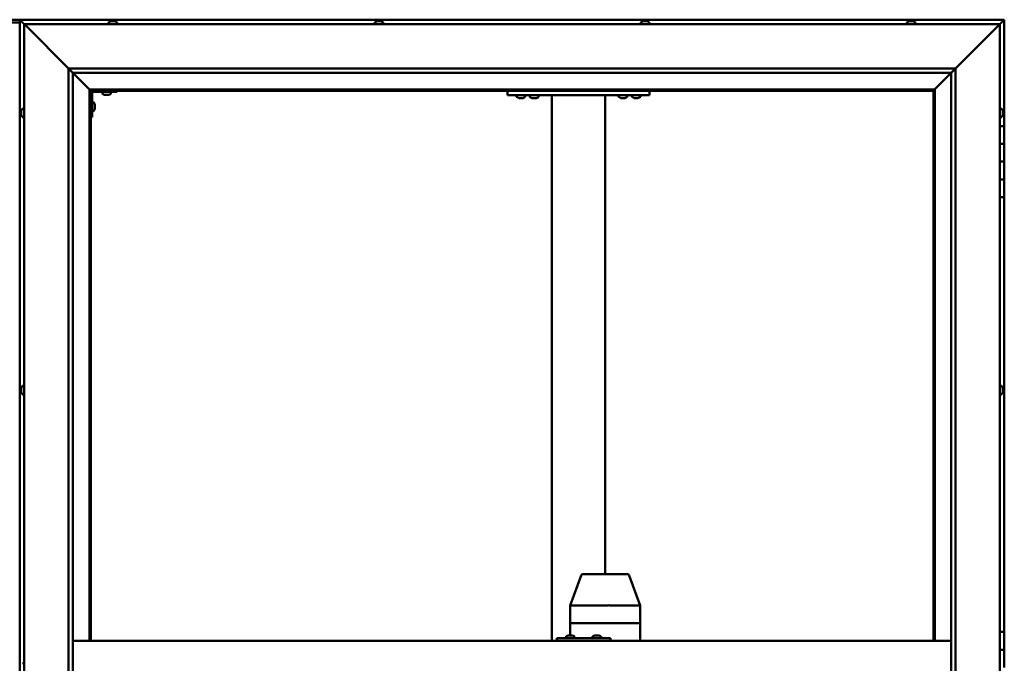
# Model space of a CAD drawing. Units: millimetres. Extents: x -6096 to 24198, y 3199 to 8837.
# Drawn here: x -4663 to -3553, y 4771 to 5496 of the extents above; entities that cross this region are included whole.
import ezdxf

# ---------------------------------------------------------------- set-up
doc = ezdxf.new("R2010")
doc.units = ezdxf.units.MM
doc.header["$LTSCALE"] = 25
doc.layers.add('Visible (ISO)', color=7, linetype='Continuous', lineweight=50)

msp = doc.modelspace()

# ---------------------------------------------------------------- linework, layer by layer
at = {"layer": 'Visible (ISO)'}
for p, q in [((-4646.9, 5496.5), (-4719.9, 5496.5)), ((-4663.4, 5496.5), (-4663.4, 5496.5)), ((-4663.4, 5496.5), (-4663.4, 5496.5)), ((-3553.4, 5496.5), (-4663.4, 5496.5)), ((-4661.8, 5494.9), (-4663.4, 5496.5)), ((-4663.4, 5496.5), (-4663.4, 5496.5)), ((-4663.4, 5496.5), (-4663.4, 5496.5)), ((-4663.4, 5496.5), (-4663.4, 4036.5)), ((-4663.4, 5496.5), (-4663.4, 5496.5)), ((-4663.4, 5496.5), (-4661.8, 5494.9)), ((-4661.8, 5494.9), (-4658.4, 5491.5)), ((-4658.4, 5491.5), (-4661.8, 5494.9)), ((-4560.6, 5494.7), (-4560.4, 5494.7)), ((-4560.3, 5494.7), (-4560.4, 5494.7)), ((-4560.3, 5494.7), (-4560.2, 5494.7)), ((-4560.2, 5494.7), (-4558.6, 5494.7)), ((-4558.1, 5494.7), (-4558.3, 5494.7)), ((-4558.1, 5494.7), (-4556.6, 5494.7)), ((-4556.6, 5494.7), (-4556.5, 5494.7)), ((-4556.4, 5494.7), (-4556.5, 5494.7)), ((-4556.4, 5494.7), (-4556.2, 5494.7)), ((-4260.6, 5494.7), (-4259.9, 5494.7)), ((-4259.9, 5494.7), (-4259.9, 5494.7)), ((-4259.9, 5494.7), (-4259.9, 5494.7)), ((-4259.9, 5494.7), (-4259.6, 5494.7)), ((-4259.9, 5494.7), (-4259.9, 5494.7)), ((-4259.6, 5494.7), (-4257.8, 5494.7)), ((-4257.8, 5494.7), (-4257.6, 5494.7)), ((-4257.4, 5494.7), (-4257.6, 5494.7)), ((-4257.4, 5494.7), (-4256.3, 5494.7)), ((-4256.2, 5494.7), (-4256.3, 5494.7)), ((-4256.2, 5494.7), (-4256.2, 5494.7)), ((-3960.4, 5494.7), (-3960.6, 5494.7)), ((-3960.6, 5494.7), (-3960.6, 5494.7)), ((-3960.4, 5494.7), (-3959, 5494.7)), ((-3959, 5494.7), (-3958.6, 5494.7)), ((-3958.6, 5494.7), (-3956.9, 5494.7)), ((-3956.9, 5494.7), (-3956.8, 5494.7)), ((-3956.8, 5494.7), (-3956.7, 5494.7)), ((-3956.8, 5494.7), (-3956.8, 5494.7)), ((-3956.6, 5494.7), (-3956.7, 5494.7)), ((-3956.6, 5494.7), (-3956.2, 5494.7)), ((-3660.6, 5494.7), (-3659.4, 5494.7)), ((-3660.6, 5494.7), (-3660.6, 5494.7)), ((-3660.6, 5494.7), (-3660.6, 5494.7)), ((-3659.3, 5494.7), (-3659.4, 5494.7)), ((-3659.3, 5494.7), (-3659, 5494.7)), ((-3659, 5494.7), (-3657.2, 5494.7)), ((-3657.2, 5494.7), (-3657, 5494.7)), ((-3657, 5494.7), (-3656.9, 5494.7)), ((-3657, 5494.7), (-3657, 5494.7)), ((-3656.9, 5494.7), (-3656.9, 5494.7)), ((-3656.9, 5494.7), (-3656.2, 5494.7)), ((-3558.4, 5491.5), (-3555, 5494.9)), ((-3555, 5494.9), (-3558.4, 5491.5)), ((-3553.4, 5496.5), (-3555, 5494.9)), ((-3553.4, 5496.5), (-3555, 5494.9)), ((-3555, 5494.9), (-3553.4, 5496.5)), ((-3553.4, 5496.5), (-3553.4, 5496.5)), ((-3553.4, 5496.5), (-3553.4, 5496.5)), ((-3553.4, 5376.5), (-3553.4, 5496.5)), ((-3553.4, 5496.5), (-3553.4, 5496.5)), ((-4663.4, 5493.5), (-4703.4, 5493.5)), ((-4655.9, 5489), (-4658.4, 5491.5)), ((-4658.4, 5491.5), (-3558.4, 5491.5)), ((-4658.4, 5491.5), (-4655.9, 5489)), ((-4658.4, 4041.5), (-4658.4, 5491.5)), ((-4655.9, 5489), (-4608.4, 5441.5)), ((-4608.4, 5441.5), (-4655.9, 5489)), ((-4563.2, 5493.4), (-4563.2, 5491.5)), ((-4553.7, 5493.4), (-4553.7, 5491.5)), ((-4263.2, 5493.4), (-4263.2, 5491.5)), ((-4253.7, 5493.4), (-4253.7, 5491.5)), ((-3963.2, 5493.4), (-3963.2, 5491.5)), ((-3953.7, 5493.4), (-3953.7, 5491.5)), ((-3663.2, 5493.4), (-3663.2, 5491.5)), ((-3653.7, 5493.4), (-3653.7, 5491.5)), ((-3608.4, 5441.5), (-3560.9, 5489)), ((-3560.9, 5489), (-3608.4, 5441.5)), ((-3558.4, 5491.5), (-3560.9, 5489)), ((-3560.9, 5489), (-3558.4, 5491.5)), ((-3558.4, 5491.5), (-3558.4, 4041.5)), ((-4608.4, 5441.5), (-3608.4, 5441.5)), ((-4608.4, 4091.5), (-4608.4, 5441.5)), ((-4603.5, 5436.6), (-4608.4, 5441.5)), ((-3613.3, 5436.6), (-3608.4, 5441.5)), ((-3608.4, 5441.5), (-3608.4, 4091.5)), ((-4603.4, 5436.5), (-4603.5, 5436.6)), ((-4603.4, 5436.5), (-4585, 5418.1)), ((-4585, 5418.1), (-4603.4, 5436.5)), ((-4603.4, 5436.5), (-4603.4, 4096.5)), ((-3613.4, 5436.5), (-4603.4, 5436.5)), ((-3631.8, 5418.1), (-3613.4, 5436.5)), ((-3613.4, 5436.5), (-3631.8, 5418.1)), ((-3613.4, 5436.5), (-3613.3, 5436.6)), ((-3613.4, 4091.5), (-3613.4, 5436.5)), ((-4585, 5418.1), (-4584.9, 5418)), ((-4584.9, 5418), (-4585, 5418.1)), ((-4584.9, 5418), (-4583.4, 5416.5)), ((-3631.9, 5418), (-4584.9, 5418)), ((-4583.4, 5416.5), (-4584.9, 5418)), ((-4584.9, 5418), (-4584.9, 4796.5)), ((-3633.4, 5416.5), (-3631.9, 5418)), ((-3631.9, 5418), (-3633.4, 5416.5)), ((-3631.9, 5418), (-3631.8, 5418.1)), ((-3631.8, 5418.1), (-3631.9, 5418)), ((-3631.9, 4796.5), (-3631.9, 5418)), ((-4583.4, 5416.5), (-3633.4, 5416.5)), ((-4583.4, 4796.5), (-4583.4, 5416.5)), ((-4581.9, 5386.5), (-4581.9, 5413.5)), ((-4580.4, 5415), (-4553.4, 5415)), ((-4570.2, 5413.1), (-4570.2, 5415)), ((-4566.7, 5411.7), (-4567.6, 5411.7)), ((-4564.5, 5411.7), (-4566.3, 5411.7)), ((-4563.2, 5411.7), (-4564.1, 5411.7)), ((-4560.7, 5413.1), (-4560.7, 5415)), ((-4553.4, 5416.5), (-4553.4, 5415)), ((-4113.4, 5411.5), (-4113.4, 5416.5)), ((-3953.4, 5411.5), (-4113.4, 5411.5)), ((-4103.2, 5409.6), (-4103.2, 5411.5)), ((-4099.7, 5408.2), (-4100.6, 5408.2)), ((-4097.5, 5408.2), (-4099.3, 5408.2)), ((-4096.2, 5408.2), (-4097.1, 5408.2)), ((-4093.7, 5409.6), (-4093.7, 5411.5)), ((-4078.7, 5411.3), (-4088.2, 5411.3)), ((-4088.2, 5409.4), (-4088.2, 5411.3)), ((-4084.7, 5408), (-4085.6, 5408)), ((-4082.5, 5408), (-4084.3, 5408)), ((-4081.2, 5408), (-4082.1, 5408)), ((-4078.7, 5409.4), (-4078.7, 5411.3)), ((-4063.4, 4796.5), (-4063.4, 5411.5)), ((-4005.4, 5411.5), (-4061.4, 5411.5)), ((-4003.4, 4871.5), (-4003.4, 5411.5)), ((-3988.2, 5409.6), (-3988.2, 5411.5)), ((-3984.7, 5408.2), (-3985.6, 5408.2)), ((-3982.5, 5408.2), (-3984.3, 5408.2)), ((-3981.2, 5408.2), (-3982.1, 5408.2)), ((-3978.7, 5409.6), (-3978.7, 5411.5)), ((-3973.2, 5409.6), (-3973.2, 5411.5)), ((-3969.7, 5408.2), (-3970.6, 5408.2)), ((-3967.5, 5408.2), (-3969.3, 5408.2)), ((-3966.2, 5408.2), (-3967.1, 5408.2)), ((-3963.7, 5409.6), (-3963.7, 5411.5)), ((-3953.4, 5411.5), (-3953.4, 5416.5)), ((-3633.4, 5416.5), (-3633.4, 4796.5)), ((-4660.3, 5396.2), (-4658.4, 5396.2)), ((-4580, 5403.2), (-4581.9, 5403.2)), ((-4578.7, 5400.7), (-4578.7, 5400.5)), ((-4578.7, 5400.3), (-4578.7, 5400.5)), ((-4578.7, 5400.3), (-4578.7, 5398.7)), ((-4578.7, 5400.3), (-4578.7, 5400.3)), ((-4578.7, 5398.3), (-4578.7, 5396.7)), ((-4578.7, 5396.7), (-4578.7, 5396.6)), ((-4578.7, 5396.5), (-4578.7, 5396.6)), ((-4578.7, 5396.5), (-4578.7, 5396.3)), ((-3556.5, 5396.2), (-3558.4, 5396.2)), ((-4661.7, 5392.7), (-4661.7, 5393.7)), ((-4661.7, 5393.7), (-4661.7, 5393.7)), ((-4661.7, 5390.5), (-4661.7, 5392.4)), ((-4661.7, 5392.4), (-4661.7, 5392.4)), ((-4661.7, 5389.3), (-4661.7, 5390.2)), ((-4661.7, 5390.2), (-4661.7, 5390.2)), ((-4660.3, 5386.7), (-4658.4, 5386.7)), ((-4581.9, 5386.5), (-4583.4, 5386.5)), ((-4580, 5393.7), (-4581.9, 5393.7)), ((-3556.5, 5386.7), (-3558.4, 5386.7)), ((-3555.2, 5393.7), (-3555.2, 5393.4)), ((-3555.2, 5393.3), (-3555.2, 5393.4)), ((-3555.2, 5393.3), (-3555.2, 5393.1)), ((-3555.2, 5393.1), (-3555.2, 5391.4)), ((-3555.2, 5391.3), (-3555.2, 5391.4)), ((-3555.2, 5391.3), (-3555.2, 5391)), ((-3555.2, 5391), (-3555.2, 5389.5)), ((-3555.2, 5389.4), (-3555.2, 5389.5)), ((-3555.2, 5389.4), (-3555.2, 5389.3)), ((-3553.4, 5376.5), (-3558.4, 5376.5)), ((-3553.4, 5376.5), (-3553.4, 5356.5)), ((-3553.4, 5356.5), (-3558.4, 5356.5)), ((-3558.4, 5356.5), (-3553.4, 5356.5)), ((-3553.4, 5336.5), (-3553.4, 5356.5)), ((-3558.4, 5336.5), (-3553.4, 5336.5)), ((-3553.4, 5336.5), (-3558.4, 5336.5)), ((-3553.4, 5336.5), (-3553.4, 5336.5)), ((-3553.4, 5336.5), (-3553.4, 5316.5)), ((-3553.4, 5316.5), (-3558.4, 5316.5)), ((-3558.4, 5316.5), (-3553.4, 5316.5)), ((-3553.4, 5296.5), (-3553.4, 5316.5)), ((-3558.4, 5296.5), (-3553.4, 5296.5)), ((-3553.4, 4806.5), (-3553.4, 5296.5)), ((-4661.7, 5081), (-4661.7, 5081.2)), ((-4661.7, 5081), (-4661.7, 5080.9)), ((-4661.7, 5080.8), (-4661.7, 5080.9)), ((-4661.7, 5079.3), (-4661.7, 5080.8)), ((-4661.7, 5079.3), (-4661.7, 5079.1)), ((-4661.7, 5077.2), (-4661.7, 5078.8)), ((-4661.7, 5077.1), (-4661.7, 5077.2)), ((-4661.7, 5077.1), (-4661.7, 5077)), ((-4661.7, 5076.8), (-4661.7, 5077)), ((-4660.3, 5083.7), (-4658.4, 5083.7)), ((-4660.3, 5074.2), (-4658.4, 5074.2)), ((-3556.5, 5083.7), (-3558.4, 5083.7)), ((-3556.5, 5074.2), (-3558.4, 5074.2)), ((-3555.2, 5081.2), (-3555.2, 5080.7)), ((-3555.2, 5080.6), (-3555.2, 5080.7)), ((-3555.2, 5080.6), (-3555.2, 5080.5)), ((-3555.2, 5080.5), (-3555.2, 5080.3)), ((-3555.2, 5080.5), (-3555.2, 5080.5)), ((-3555.2, 5080.3), (-3555.2, 5078.6)), ((-3555.2, 5078.6), (-3555.2, 5078.2)), ((-3555.2, 5078.2), (-3555.2, 5076.9)), ((-3555.2, 5076.8), (-3555.2, 5076.9)), ((-3555.2, 5076.8), (-3555.2, 5076.8)), ((-4043, 4836.5), (-4030.3, 4870.2)), ((-4007.9, 4871.5), (-4028.4, 4871.5)), ((-3978.4, 4871.5), (-4007.9, 4871.5)), ((-3963.8, 4836.5), (-3976.5, 4870.2)), ((-4043, 4816.5), (-4043, 4836.5)), ((-4000.5, 4836.5), (-4041.4, 4836.5)), ((-3963.9, 4836.5), (-3998.1, 4836.5)), ((-3963.8, 4816.5), (-3963.8, 4836.5)), ((-4043, 4816.5), (-4041.4, 4816.5)), ((-4043, 4802.7), (-4043, 4816.5)), ((-4041.4, 4816.5), (-4043, 4816.5)), ((-4000.5, 4816.5), (-4041.4, 4816.5)), ((-4000.5, 4816.5), (-4041.4, 4816.5)), ((-4000.5, 4816.5), (-3998.1, 4816.5)), ((-3998.1, 4816.5), (-4000.5, 4816.5)), ((-3963.9, 4816.5), (-3998.1, 4816.5)), ((-3963.9, 4816.5), (-3998.1, 4816.5)), ((-3963.9, 4816.5), (-3963.8, 4816.5)), ((-3963.8, 4816.5), (-3963.9, 4816.5)), ((-3963.8, 4796.5), (-3963.8, 4816.5)), ((-3553.4, 4806.5), (-3558.4, 4806.5)), ((-3553.4, 4806.5), (-3553.4, 4786.5)), ((-4603.4, 4796.5), (-3613.4, 4796.5)), ((-4057.4, 4799.5), (-4058, 4799.5)), ((-4057.4, 4796.5), (-4057.4, 4799.5)), ((-3997.4, 4799.5), (-4057.4, 4799.5)), ((-4047.5, 4801.4), (-4047.5, 4799.5)), ((-4045, 4802.7), (-4044.7, 4802.7)), ((-4044.6, 4802.7), (-4044.7, 4802.7)), ((-4044.6, 4802.7), (-4044.5, 4802.7)), ((-4044.5, 4802.7), (-4042.9, 4802.7)), ((-4042.5, 4802.7), (-4042.7, 4802.7)), ((-4042.5, 4802.7), (-4040.9, 4802.7)), ((-4040.9, 4802.7), (-4040.9, 4802.7)), ((-4040.7, 4802.7), (-4040.9, 4802.7)), ((-4040.7, 4802.7), (-4040.6, 4802.7)), ((-4038, 4801.4), (-4038, 4799.5)), ((-4017.5, 4801.4), (-4017.5, 4799.5)), ((-4015, 4802.7), (-4014.8, 4802.7)), ((-4014.6, 4802.7), (-4014.8, 4802.7)), ((-4014.6, 4802.7), (-4014.5, 4802.7)), ((-4014.5, 4802.7), (-4012.9, 4802.7)), ((-4012.5, 4802.7), (-4012.6, 4802.7)), ((-4012.5, 4802.7), (-4010.9, 4802.7)), ((-4010.9, 4802.7), (-4010.9, 4802.7)), ((-4010.7, 4802.7), (-4010.9, 4802.7)), ((-4010.7, 4802.7), (-4010.6, 4802.7)), ((-4008, 4801.4), (-4008, 4799.5)), ((-3997.4, 4796.5), (-3997.4, 4799.5)), ((-3553.4, 4786.5), (-3558.4, 4786.5)), ((-3558.4, 4786.5), (-3553.4, 4786.5)), ((-3553.4, 4766.5), (-3553.4, 4786.5)), ((-4660.3, 4771.2), (-4658.4, 4771.2))]:
    msp.add_line(p, q, dxfattribs=at)
for centre, radius, start, end in [((-4558.4, 5487), 8, 106.0077, 125.6853), ((-4558.4, 5487), 8, 54.3147, 73.9923), ((-4258.4, 5487), 8, 106.0077, 125.6853), ((-4258.4, 5487), 8, 54.3147, 73.9923), ((-3958.4, 5487), 8, 106.0077, 125.6853), ((-3958.4, 5487), 8, 54.3147, 73.9923), ((-3658.4, 5487), 8, 106.0077, 125.6853), ((-3658.4, 5487), 8, 54.3147, 73.9923), ((-4563, 5493.4), 0.2, 125.6853, 180), ((-4553.9, 5493.4), 0.2, 0, 54.3147), ((-4263, 5493.4), 0.2, 125.6853, 180), ((-4253.9, 5493.4), 0.2, 0, 54.3147), ((-3963, 5493.4), 0.2, 125.6853, 180), ((-3953.9, 5493.4), 0.2, 0, 54.3147), ((-3663, 5493.4), 0.2, 125.6853, 180), ((-3653.9, 5493.4), 0.2, 0, 54.3147), ((-4580.4, 5413.5), 3, 92.6167, 180), ((-4580.4, 5413.5), 1.5, 90, 180), ((-4570, 5413.1), 0.2, 180, 234.3147), ((-4565.4, 5419.4), 8, 234.3147, 253.6652), ((-4565.4, 5419.4), 8, 286.3348, 305.6853), ((-4560.9, 5413.1), 0.2, 305.6853, 0), ((-4103, 5409.6), 0.2, 180, 234.3147), ((-4098.4, 5415.9), 8, 234.3147, 253.6652), ((-4098.4, 5415.9), 8, 286.3348, 305.6853), ((-4093.9, 5409.6), 0.2, 305.6853, 0), ((-4088, 5409.4), 0.2, 180, 234.3147), ((-4083.4, 5415.7), 8, 234.3147, 253.6652), ((-4086, 5411.5), 0.2, 270, 0), ((-4083.4, 5415.7), 8, 286.3348, 305.6853), ((-4080.8, 5411.5), 0.2, 180, 270), ((-4078.9, 5409.4), 0.2, 305.6853, 0), ((-3988, 5409.6), 0.2, 180, 234.3147), ((-3983.4, 5415.9), 8, 234.3147, 253.6652), ((-3983.4, 5415.9), 8, 286.3348, 305.6853), ((-3978.9, 5409.6), 0.2, 305.6853, 0), ((-3973, 5409.6), 0.2, 180, 234.3147), ((-3968.4, 5415.9), 8, 234.3147, 253.6652), ((-3968.4, 5415.9), 8, 286.3348, 305.6853), ((-3963.9, 5409.6), 0.2, 305.6853, 0), ((-4654, 5391.5), 8, 144.3147, 163.6659), ((-4660.3, 5396), 0.2, 90, 144.3147), ((-4580, 5403), 0.2, 35.6853, 90), ((-4586.4, 5398.5), 8, 16.0077, 35.6853), ((-4586.4, 5398.5), 8, 324.3147, 343.9923), ((-3556.5, 5396), 0.2, 35.6853, 90), ((-3562.9, 5391.5), 8, 16.0077, 35.6853), ((-4654, 5391.5), 8, 196.3341, 215.6853), ((-4660.3, 5386.9), 0.2, 215.6853, 270), ((-4580, 5393.9), 0.2, 270, 324.3147), ((-3556.5, 5386.9), 0.2, 270, 324.3147), ((-3562.9, 5391.5), 8, 324.3147, 343.9923), ((-4654, 5079), 8, 144.3147, 163.9923), ((-4654, 5079), 8, 196.0077, 215.6853), ((-4660.3, 5083.5), 0.2, 90, 144.3147), ((-4660.3, 5074.4), 0.2, 215.6853, 270), ((-3556.5, 5083.5), 0.2, 35.6853, 90), ((-3556.5, 5074.4), 0.2, 270, 324.3147), ((-3562.9, 5079), 8, 16.0077, 35.6853), ((-3562.9, 5079), 8, 324.3147, 343.9923), ((-4028.4, 4869.5), 2, 90, 159.3645), ((-3978.4, 4869.5), 2, 20.6355, 90), ((-4047.3, 4801.4), 0.2, 125.6853, 180), ((-4042.8, 4795), 8, 106.0077, 125.6853), ((-4042.8, 4795), 8, 54.3147, 73.9923), ((-4038.2, 4801.4), 0.2, 0, 54.3147), ((-4012.8, 4795), 8, 106.0077, 125.6853), ((-4017.3, 4801.4), 0.2, 125.6853, 180), ((-4012.8, 4795), 8, 54.3147, 73.9923), ((-4008.2, 4801.4), 0.2, 0, 54.3147)]:
    msp.add_arc(centre, radius, start, end, dxfattribs=at)
for centre, major_axis, ratio, start_param, end_param in [((-4646.9, 5489.5), (0, 7), 0.5, 6.253289, 6.283185), ((-4041, 4836.2), (2, -0.36), 0.109153, 1.861099, 3.161461), ((-4041, 4842.8), (-0.49, -6.36), 0.304676, 6.261779, 6.306787), ((-4000, 4842.8), (-0.49, -6.36), 0.304676, 0.023602, 0.068611), ((-4000, 4836.2), (2, 0.23), 0.177482, 0.24977, 1.730549), ((-4000, 4842.8), (1.96, -6.36), 0.064198, 6.218424, 6.263433), ((-3965.8, 4836.2), (-2, -0.36), 0.109153, 2.941308, 3.161461), ((-3965.8, 4842.8), (1.96, -6.36), 0.064198, 6.263433, 6.308442), ((-4058, 4793.5), (0, 6), 0.023491, 0, 1.047198)]:
    msp.add_ellipse(centre, major_axis=major_axis, ratio=ratio, start_param=start_param, end_param=end_param, dxfattribs=at)
for points, knots in [([(-4560.2, 5494.7), (-4560.2, 5494.7), (-4560.3, 5494.7), (-4560.3, 5494.7), (-4560.4, 5494.7), (-4560.4, 5494.7), (-4560.4, 5494.7), (-4560.4, 5494.7)], [0.17438702, 0.17438702, 0.17438702, 0.17438702, 0.18896797, 0.18896797, 0.20586323, 0.20586323, 0.21737851, 0.21737851, 0.21737851, 0.21737851]), ([(-4558.1, 5494.7), (-4558.2, 5494.7), (-4558.2, 5494.7), (-4558.3, 5494.7), (-4558.4, 5494.7), (-4558.5, 5494.7), (-4558.5, 5494.7), (-4558.6, 5494.7)], [0.17438702, 0.17438702, 0.17438702, 0.17438702, 0.18896797, 0.18896797, 0.20586323, 0.20586323, 0.21737851, 0.21737851, 0.21737851, 0.21737851]), ([(-4558.4, 5494.7), (-4558.4, 5494.7), (-4558.4, 5494.7), (-4558.4, 5494.7), (-4558.3, 5494.7), (-4558.3, 5494.7)], [0.20488997, 0.20488997, 0.20488997, 0.20488997, 0.20586323, 0.20586323, 0.21737852, 0.21737852, 0.21737852, 0.21737852]), ([(-4556.4, 5494.7), (-4556.4, 5494.7), (-4556.4, 5494.7), (-4556.4, 5494.7), (-4556.5, 5494.7), (-4556.5, 5494.7), (-4556.5, 5494.7), (-4556.6, 5494.7)], [0.17438702, 0.17438702, 0.17438702, 0.17438702, 0.18896797, 0.18896797, 0.20586323, 0.20586323, 0.21737852, 0.21737852, 0.21737852, 0.21737852]), ([(-4259.6, 5494.7), (-4259.6, 5494.7), (-4259.7, 5494.7), (-4259.8, 5494.7), (-4259.8, 5494.7), (-4259.9, 5494.7), (-4259.9, 5494.7), (-4259.9, 5494.7)], [0.17438702, 0.17438702, 0.17438702, 0.17438702, 0.18896797, 0.18896797, 0.20586323, 0.20586323, 0.21737852, 0.21737852, 0.21737852, 0.21737852]), ([(-4257.4, 5494.7), (-4257.4, 5494.7), (-4257.5, 5494.7), (-4257.6, 5494.7), (-4257.6, 5494.7), (-4257.7, 5494.7), (-4257.8, 5494.7), (-4257.8, 5494.7)], [0.17438702, 0.17438702, 0.17438702, 0.17438702, 0.18896797, 0.18896797, 0.20586323, 0.20586323, 0.21737851, 0.21737851, 0.21737851, 0.21737851]), ([(-4256.2, 5494.7), (-4256.2, 5494.7), (-4256.2, 5494.7), (-4256.2, 5494.7), (-4256.2, 5494.7), (-4256.2, 5494.7), (-4256.3, 5494.7), (-4256.3, 5494.7)], [0.17438702, 0.17438702, 0.17438702, 0.17438702, 0.18896797, 0.18896797, 0.20586323, 0.20586323, 0.21737851, 0.21737851, 0.21737851, 0.21737851]), ([(-3960.4, 5494.7), (-3960.5, 5494.7), (-3960.5, 5494.7), (-3960.5, 5494.7), (-3960.6, 5494.7), (-3960.6, 5494.7), (-3960.6, 5494.7), (-3960.6, 5494.7)], [0.17438702, 0.17438702, 0.17438702, 0.17438702, 0.18896797, 0.18896797, 0.20586323, 0.20586323, 0.21737852, 0.21737852, 0.21737852, 0.21737852]), ([(-3958.6, 5494.7), (-3958.6, 5494.7), (-3958.7, 5494.7), (-3958.8, 5494.7), (-3958.9, 5494.7), (-3958.9, 5494.7), (-3959, 5494.7), (-3959, 5494.7)], [0.17438702, 0.17438702, 0.17438702, 0.17438702, 0.18896797, 0.18896797, 0.20586323, 0.20586323, 0.21737852, 0.21737852, 0.21737852, 0.21737852]), ([(-3956.6, 5494.7), (-3956.6, 5494.7), (-3956.6, 5494.7), (-3956.7, 5494.7), (-3956.7, 5494.7), (-3956.8, 5494.7), (-3956.8, 5494.7), (-3956.9, 5494.7)], [0.17438702, 0.17438702, 0.17438702, 0.17438702, 0.18896797, 0.18896797, 0.20586323, 0.20586323, 0.21737852, 0.21737852, 0.21737852, 0.21737852]), ([(-3660.6, 5494.7), (-3660.6, 5494.7), (-3660.6, 5494.7), (-3660.7, 5494.7), (-3660.7, 5494.7), (-3660.7, 5494.7), (-3660.6, 5494.7), (-3660.6, 5494.7)], [0.17438702, 0.17438702, 0.17438702, 0.17438702, 0.18896797, 0.18896797, 0.20586323, 0.20586323, 0.21737852, 0.21737852, 0.21737852, 0.21737852]), ([(-3659, 5494.7), (-3659.1, 5494.7), (-3659.1, 5494.7), (-3659.2, 5494.7), (-3659.3, 5494.7), (-3659.4, 5494.7), (-3659.4, 5494.7), (-3659.4, 5494.7)], [0.17438702, 0.17438702, 0.17438702, 0.17438702, 0.18896797, 0.18896797, 0.20586323, 0.20586323, 0.21737852, 0.21737852, 0.21737852, 0.21737852]), ([(-3656.9, 5494.7), (-3656.9, 5494.7), (-3656.9, 5494.7), (-3657, 5494.7), (-3657.1, 5494.7), (-3657.2, 5494.7), (-3657.2, 5494.7), (-3657.2, 5494.7)], [0.17438702, 0.17438702, 0.17438702, 0.17438702, 0.18896797, 0.18896797, 0.20586323, 0.20586323, 0.21737851, 0.21737851, 0.21737851, 0.21737851]), ([(-4567.7, 5411.7), (-4567.7, 5411.7), (-4567.7, 5411.7), (-4567.7, 5411.7), (-4567.6, 5411.7), (-4567.6, 5411.7)], [0.19569168, 0.19569168, 0.19569168, 0.19569168, 0.20586323, 0.20586323, 0.21737852, 0.21737852, 0.21737852, 0.21737852]), ([(-4566.7, 5411.7), (-4566.7, 5411.7), (-4566.7, 5411.7), (-4566.6, 5411.7), (-4566.5, 5411.7), (-4566.4, 5411.7), (-4566.4, 5411.7), (-4566.3, 5411.7)], [0.17438702, 0.17438702, 0.17438702, 0.17438702, 0.18896797, 0.18896797, 0.20586323, 0.20586323, 0.21737852, 0.21737852, 0.21737852, 0.21737852]), ([(-4564.5, 5411.7), (-4564.5, 5411.7), (-4564.4, 5411.7), (-4564.3, 5411.7), (-4564.3, 5411.7), (-4564.2, 5411.7), (-4564.2, 5411.7), (-4564.1, 5411.7)], [0.17438702, 0.17438702, 0.17438702, 0.17438702, 0.18896797, 0.18896797, 0.20586323, 0.20586323, 0.21737852, 0.21737852, 0.21737852, 0.21737852]), ([(-4563.2, 5411.7), (-4563.2, 5411.7), (-4563.2, 5411.7), (-4563.2, 5411.7), (-4563.2, 5411.7), (-4563.2, 5411.7)], [0.17438702, 0.17438702, 0.17438702, 0.17438702, 0.18896797, 0.18896797, 0.19569168, 0.19569168, 0.19569168, 0.19569168]), ([(-4100.7, 5408.2), (-4100.7, 5408.2), (-4100.7, 5408.2), (-4100.7, 5408.2), (-4100.6, 5408.2), (-4100.6, 5408.2)], [0.19569168, 0.19569168, 0.19569168, 0.19569168, 0.20586323, 0.20586323, 0.21737852, 0.21737852, 0.21737852, 0.21737852]), ([(-4099.7, 5408.2), (-4099.7, 5408.2), (-4099.7, 5408.2), (-4099.6, 5408.2), (-4099.5, 5408.2), (-4099.4, 5408.2), (-4099.4, 5408.2), (-4099.3, 5408.2)], [0.17438702, 0.17438702, 0.17438702, 0.17438702, 0.18896797, 0.18896797, 0.20586323, 0.20586323, 0.21737852, 0.21737852, 0.21737852, 0.21737852]), ([(-4097.5, 5408.2), (-4097.5, 5408.2), (-4097.4, 5408.2), (-4097.3, 5408.2), (-4097.3, 5408.2), (-4097.2, 5408.2), (-4097.2, 5408.2), (-4097.1, 5408.2)], [0.17438702, 0.17438702, 0.17438702, 0.17438702, 0.18896797, 0.18896797, 0.20586323, 0.20586323, 0.21737852, 0.21737852, 0.21737852, 0.21737852]), ([(-4096.2, 5408.2), (-4096.2, 5408.2), (-4096.2, 5408.2), (-4096.2, 5408.2), (-4096.2, 5408.2), (-4096.2, 5408.2)], [0.17438702, 0.17438702, 0.17438702, 0.17438702, 0.18896797, 0.18896797, 0.19569168, 0.19569168, 0.19569168, 0.19569168]), ([(-4085.7, 5408), (-4085.7, 5408), (-4085.7, 5408), (-4085.7, 5408), (-4085.6, 5408), (-4085.6, 5408)], [0.19569168, 0.19569168, 0.19569168, 0.19569168, 0.20586323, 0.20586323, 0.21737852, 0.21737852, 0.21737852, 0.21737852]), ([(-4084.7, 5408), (-4084.7, 5408), (-4084.7, 5408), (-4084.6, 5408), (-4084.5, 5408), (-4084.4, 5408), (-4084.4, 5408), (-4084.3, 5408)], [0.17438702, 0.17438702, 0.17438702, 0.17438702, 0.18896797, 0.18896797, 0.20586323, 0.20586323, 0.21737852, 0.21737852, 0.21737852, 0.21737852]), ([(-4082.5, 5408), (-4082.5, 5408), (-4082.4, 5408), (-4082.3, 5408), (-4082.3, 5408), (-4082.2, 5408), (-4082.2, 5408), (-4082.1, 5408)], [0.17438702, 0.17438702, 0.17438702, 0.17438702, 0.18896797, 0.18896797, 0.20586323, 0.20586323, 0.21737852, 0.21737852, 0.21737852, 0.21737852]), ([(-4081.2, 5408), (-4081.2, 5408), (-4081.2, 5408), (-4081.2, 5408), (-4081.2, 5408), (-4081.2, 5408)], [0.17438702, 0.17438702, 0.17438702, 0.17438702, 0.18896797, 0.18896797, 0.19569168, 0.19569168, 0.19569168, 0.19569168]), ([(-3985.7, 5408.2), (-3985.7, 5408.2), (-3985.7, 5408.2), (-3985.7, 5408.2), (-3985.6, 5408.2), (-3985.6, 5408.2)], [0.19569168, 0.19569168, 0.19569168, 0.19569168, 0.20586323, 0.20586323, 0.21737852, 0.21737852, 0.21737852, 0.21737852]), ([(-3984.7, 5408.2), (-3984.7, 5408.2), (-3984.7, 5408.2), (-3984.6, 5408.2), (-3984.5, 5408.2), (-3984.4, 5408.2), (-3984.4, 5408.2), (-3984.3, 5408.2)], [0.17438702, 0.17438702, 0.17438702, 0.17438702, 0.18896797, 0.18896797, 0.20586323, 0.20586323, 0.21737852, 0.21737852, 0.21737852, 0.21737852]), ([(-3982.5, 5408.2), (-3982.5, 5408.2), (-3982.4, 5408.2), (-3982.3, 5408.2), (-3982.3, 5408.2), (-3982.2, 5408.2), (-3982.2, 5408.2), (-3982.1, 5408.2)], [0.17438702, 0.17438702, 0.17438702, 0.17438702, 0.18896797, 0.18896797, 0.20586323, 0.20586323, 0.21737852, 0.21737852, 0.21737852, 0.21737852]), ([(-3981.2, 5408.2), (-3981.2, 5408.2), (-3981.2, 5408.2), (-3981.2, 5408.2), (-3981.2, 5408.2), (-3981.2, 5408.2)], [0.17438702, 0.17438702, 0.17438702, 0.17438702, 0.18896797, 0.18896797, 0.19569168, 0.19569168, 0.19569168, 0.19569168]), ([(-3970.7, 5408.2), (-3970.7, 5408.2), (-3970.7, 5408.2), (-3970.7, 5408.2), (-3970.6, 5408.2), (-3970.6, 5408.2)], [0.19569168, 0.19569168, 0.19569168, 0.19569168, 0.20586323, 0.20586323, 0.21737852, 0.21737852, 0.21737852, 0.21737852]), ([(-3969.7, 5408.2), (-3969.7, 5408.2), (-3969.7, 5408.2), (-3969.6, 5408.2), (-3969.5, 5408.2), (-3969.4, 5408.2), (-3969.4, 5408.2), (-3969.3, 5408.2)], [0.17438702, 0.17438702, 0.17438702, 0.17438702, 0.18896797, 0.18896797, 0.20586323, 0.20586323, 0.21737852, 0.21737852, 0.21737852, 0.21737852]), ([(-3967.5, 5408.2), (-3967.5, 5408.2), (-3967.4, 5408.2), (-3967.3, 5408.2), (-3967.3, 5408.2), (-3967.2, 5408.2), (-3967.2, 5408.2), (-3967.1, 5408.2)], [0.17438702, 0.17438702, 0.17438702, 0.17438702, 0.18896797, 0.18896797, 0.20586323, 0.20586323, 0.21737852, 0.21737852, 0.21737852, 0.21737852]), ([(-3966.2, 5408.2), (-3966.2, 5408.2), (-3966.2, 5408.2), (-3966.2, 5408.2), (-3966.2, 5408.2), (-3966.2, 5408.2)], [0.17438702, 0.17438702, 0.17438702, 0.17438702, 0.18896797, 0.18896797, 0.19569168, 0.19569168, 0.19569168, 0.19569168]), ([(-4578.7, 5400.3), (-4578.7, 5400.3), (-4578.7, 5400.3), (-4578.7, 5400.4), (-4578.7, 5400.4), (-4578.7, 5400.5), (-4578.7, 5400.5), (-4578.7, 5400.5)], [0.17438702, 0.17438702, 0.17438702, 0.17438702, 0.18896797, 0.18896797, 0.20586323, 0.20586323, 0.21737852, 0.21737852, 0.21737852, 0.21737852]), ([(-4578.7, 5398.3), (-4578.7, 5398.3), (-4578.7, 5398.3), (-4578.7, 5398.5), (-4578.7, 5398.5), (-4578.7, 5398.6), (-4578.7, 5398.6), (-4578.7, 5398.7)], [0.17438702, 0.17438702, 0.17438702, 0.17438702, 0.18896797, 0.18896797, 0.20586323, 0.20586323, 0.21737852, 0.21737852, 0.21737852, 0.21737852]), ([(-4578.7, 5396.5), (-4578.7, 5396.5), (-4578.7, 5396.5), (-4578.7, 5396.5), (-4578.7, 5396.5), (-4578.7, 5396.6), (-4578.7, 5396.6), (-4578.7, 5396.7)], [0.17438702, 0.17438702, 0.17438702, 0.17438702, 0.18896797, 0.18896797, 0.20586323, 0.20586323, 0.21737851, 0.21737851, 0.21737851, 0.21737851]), ([(-4661.7, 5393.7), (-4661.7, 5393.7), (-4661.7, 5393.7), (-4661.7, 5393.7), (-4661.7, 5393.7), (-4661.7, 5393.7), (-4661.7, 5393.7), (-4661.7, 5393.7)], [0.17438702, 0.17438702, 0.17438702, 0.17438702, 0.18896797, 0.18896797, 0.20586323, 0.20586323, 0.21737852, 0.21737852, 0.21737852, 0.21737852]), ([(-4661.7, 5392.7), (-4661.7, 5392.7), (-4661.7, 5392.7), (-4661.7, 5392.6), (-4661.7, 5392.5), (-4661.7, 5392.5), (-4661.7, 5392.4), (-4661.7, 5392.4)], [0.17438702, 0.17438702, 0.17438702, 0.17438702, 0.18896797, 0.18896797, 0.20586323, 0.20586323, 0.21737851, 0.21737851, 0.21737851, 0.21737851]), ([(-4661.7, 5392.4), (-4661.7, 5392.4), (-4661.7, 5392.5), (-4661.7, 5392.6), (-4661.7, 5392.6), (-4661.7, 5392.6)], [0.17438702, 0.17438702, 0.17438702, 0.17438702, 0.18896797, 0.18896797, 0.19470305, 0.19470305, 0.19470305, 0.19470305]), ([(-4661.7, 5390.5), (-4661.7, 5390.5), (-4661.7, 5390.4), (-4661.7, 5390.3), (-4661.7, 5390.3), (-4661.7, 5390.2), (-4661.7, 5390.2), (-4661.7, 5390.2)], [0.17438702, 0.17438702, 0.17438702, 0.17438702, 0.18896797, 0.18896797, 0.20586323, 0.20586323, 0.21737851, 0.21737851, 0.21737851, 0.21737851]), ([(-4661.7, 5390.2), (-4661.7, 5390.2), (-4661.7, 5390.3), (-4661.7, 5390.3), (-4661.7, 5390.3), (-4661.7, 5390.3)], [0.17438702, 0.17438702, 0.17438702, 0.17438702, 0.18896797, 0.18896797, 0.19470305, 0.19470305, 0.19470305, 0.19470305]), ([(-4661.7, 5389.3), (-4661.7, 5389.3), (-4661.7, 5389.2), (-4661.7, 5389.2), (-4661.7, 5389.2), (-4661.7, 5389.2)], [0.17438702, 0.17438702, 0.17438702, 0.17438702, 0.18896797, 0.18896797, 0.19470305, 0.19470305, 0.19470305, 0.19470305]), ([(-3555.2, 5393.1), (-3555.2, 5393.1), (-3555.2, 5393.2), (-3555.2, 5393.3), (-3555.2, 5393.3), (-3555.2, 5393.3), (-3555.2, 5393.3), (-3555.2, 5393.4)], [0.17438702, 0.17438702, 0.17438702, 0.17438702, 0.18896797, 0.18896797, 0.20586323, 0.20586323, 0.21737852, 0.21737852, 0.21737852, 0.21737852]), ([(-3555.2, 5391), (-3555.2, 5391), (-3555.2, 5391.1), (-3555.2, 5391.2), (-3555.2, 5391.2), (-3555.2, 5391.3), (-3555.2, 5391.4), (-3555.2, 5391.4)], [0.17438702, 0.17438702, 0.17438702, 0.17438702, 0.18896797, 0.18896797, 0.20586323, 0.20586323, 0.21737851, 0.21737851, 0.21737851, 0.21737851]), ([(-3555.2, 5389.4), (-3555.2, 5389.4), (-3555.2, 5389.4), (-3555.2, 5389.4), (-3555.2, 5389.4), (-3555.2, 5389.5), (-3555.2, 5389.5), (-3555.2, 5389.5)], [0.17438702, 0.17438702, 0.17438702, 0.17438702, 0.18896797, 0.18896797, 0.20586323, 0.20586323, 0.21737851, 0.21737851, 0.21737851, 0.21737851]), ([(-4661.7, 5081), (-4661.7, 5081), (-4661.7, 5081), (-4661.7, 5081), (-4661.7, 5080.9), (-4661.7, 5080.9), (-4661.7, 5080.8), (-4661.7, 5080.8)], [0.17438702, 0.17438702, 0.17438702, 0.17438702, 0.18896797, 0.18896797, 0.20586323, 0.20586323, 0.21737851, 0.21737851, 0.21737851, 0.21737851]), ([(-4661.7, 5079.3), (-4661.7, 5079.2), (-4661.7, 5079.2), (-4661.7, 5079.1), (-4661.7, 5079), (-4661.7, 5078.9), (-4661.7, 5078.9), (-4661.7, 5078.8)], [0.17438702, 0.17438702, 0.17438702, 0.17438702, 0.18896797, 0.18896797, 0.20586323, 0.20586323, 0.21737851, 0.21737851, 0.21737851, 0.21737851]), ([(-4661.7, 5079), (-4661.7, 5079), (-4661.7, 5079), (-4661.7, 5079), (-4661.7, 5079.1), (-4661.7, 5079.1)], [0.20240452, 0.20240452, 0.20240452, 0.20240452, 0.20586323, 0.20586323, 0.21737852, 0.21737852, 0.21737852, 0.21737852]), ([(-4661.7, 5077.2), (-4661.7, 5077.2), (-4661.7, 5077.1), (-4661.7, 5077.1), (-4661.7, 5077), (-4661.7, 5077), (-4661.7, 5077), (-4661.7, 5077)], [0.17438702, 0.17438702, 0.17438702, 0.17438702, 0.18896797, 0.18896797, 0.20586323, 0.20586323, 0.21737852, 0.21737852, 0.21737852, 0.21737852]), ([(-3555.2, 5080.3), (-3555.2, 5080.4), (-3555.2, 5080.4), (-3555.2, 5080.5), (-3555.2, 5080.6), (-3555.2, 5080.6), (-3555.2, 5080.6), (-3555.2, 5080.7)], [0.17438702, 0.17438702, 0.17438702, 0.17438702, 0.18896797, 0.18896797, 0.20586323, 0.20586323, 0.21737852, 0.21737852, 0.21737852, 0.21737852]), ([(-3555.2, 5078.2), (-3555.2, 5078.2), (-3555.2, 5078.2), (-3555.2, 5078.3), (-3555.2, 5078.4), (-3555.2, 5078.5), (-3555.2, 5078.5), (-3555.2, 5078.6)], [0.17438702, 0.17438702, 0.17438702, 0.17438702, 0.18896797, 0.18896797, 0.20586323, 0.20586323, 0.21737851, 0.21737851, 0.21737851, 0.21737851]), ([(-3555.2, 5076.8), (-3555.2, 5076.8), (-3555.2, 5076.8), (-3555.2, 5076.8), (-3555.2, 5076.8), (-3555.2, 5076.8), (-3555.2, 5076.9), (-3555.2, 5076.9)], [0.17438702, 0.17438702, 0.17438702, 0.17438702, 0.18896797, 0.18896797, 0.20586323, 0.20586323, 0.21737851, 0.21737851, 0.21737851, 0.21737851]), ([(-4044.5, 4802.7), (-4044.6, 4802.7), (-4044.6, 4802.7), (-4044.7, 4802.7), (-4044.7, 4802.7), (-4044.7, 4802.7), (-4044.7, 4802.7), (-4044.7, 4802.7)], [0.17438702, 0.17438702, 0.17438702, 0.17438702, 0.18896797, 0.18896797, 0.20586323, 0.20586323, 0.21737852, 0.21737852, 0.21737852, 0.21737852]), ([(-4042.5, 4802.7), (-4042.5, 4802.7), (-4042.6, 4802.7), (-4042.7, 4802.7), (-4042.7, 4802.7), (-4042.8, 4802.7), (-4042.9, 4802.7), (-4042.9, 4802.7)], [0.17438702, 0.17438702, 0.17438702, 0.17438702, 0.18896797, 0.18896797, 0.20586323, 0.20586323, 0.21737851, 0.21737851, 0.21737851, 0.21737851]), ([(-4042.8, 4802.7), (-4042.8, 4802.7), (-4042.8, 4802.7), (-4042.7, 4802.7), (-4042.7, 4802.7), (-4042.7, 4802.7)], [0.20493534, 0.20493534, 0.20493534, 0.20493534, 0.20586323, 0.20586323, 0.21737852, 0.21737852, 0.21737852, 0.21737852]), ([(-4040.7, 4802.7), (-4040.7, 4802.7), (-4040.7, 4802.7), (-4040.8, 4802.7), (-4040.8, 4802.7), (-4040.9, 4802.7), (-4040.9, 4802.7), (-4040.9, 4802.7)], [0.17438702, 0.17438702, 0.17438702, 0.17438702, 0.18896797, 0.18896797, 0.20586323, 0.20586323, 0.21737851, 0.21737851, 0.21737851, 0.21737851]), ([(-4014.5, 4802.7), (-4014.6, 4802.7), (-4014.6, 4802.7), (-4014.7, 4802.7), (-4014.7, 4802.7), (-4014.8, 4802.7), (-4014.8, 4802.7), (-4014.8, 4802.7)], [0.17438702, 0.17438702, 0.17438702, 0.17438702, 0.18896797, 0.18896797, 0.20586323, 0.20586323, 0.21737852, 0.21737852, 0.21737852, 0.21737852]), ([(-4012.5, 4802.7), (-4012.5, 4802.7), (-4012.6, 4802.7), (-4012.7, 4802.7), (-4012.8, 4802.7), (-4012.9, 4802.7), (-4012.9, 4802.7), (-4012.9, 4802.7)], [0.17438702, 0.17438702, 0.17438702, 0.17438702, 0.18896797, 0.18896797, 0.20586323, 0.20586323, 0.21737851, 0.21737851, 0.21737851, 0.21737851]), ([(-4012.8, 4802.7), (-4012.8, 4802.7), (-4012.8, 4802.7), (-4012.7, 4802.7), (-4012.7, 4802.7), (-4012.6, 4802.7)], [0.2032383, 0.2032383, 0.2032383, 0.2032383, 0.20586323, 0.20586323, 0.21737852, 0.21737852, 0.21737852, 0.21737852]), ([(-4010.7, 4802.7), (-4010.7, 4802.7), (-4010.8, 4802.7), (-4010.8, 4802.7), (-4010.8, 4802.7), (-4010.9, 4802.7), (-4010.9, 4802.7), (-4010.9, 4802.7)], [0.17438702, 0.17438702, 0.17438702, 0.17438702, 0.18896797, 0.18896797, 0.20586323, 0.20586323, 0.21737851, 0.21737851, 0.21737851, 0.21737851])]:
    msp.add_open_spline(points, degree=3, knots=knots, dxfattribs=at)

doc.saveas('drawing.dxf')
